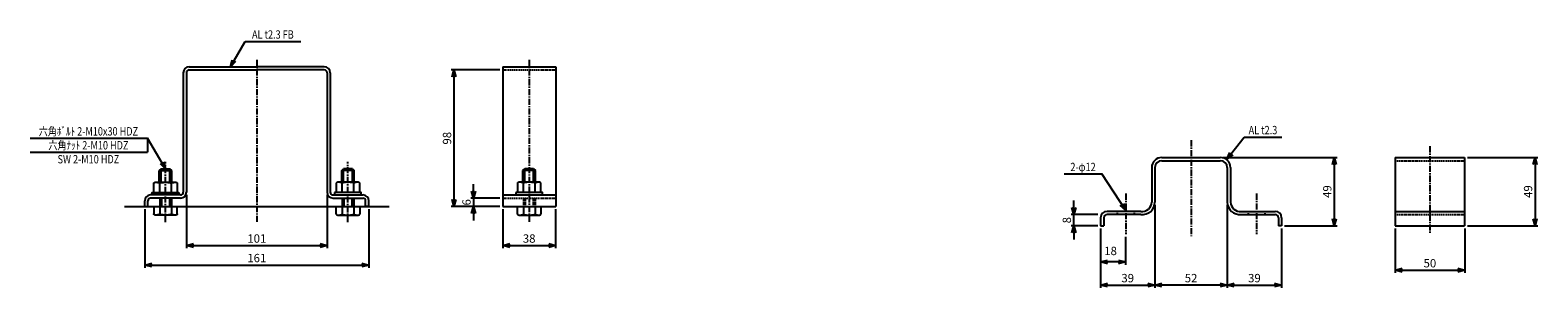
# Model space of a CAD drawing. Units: millimetres. Extents: x 3861 to 5944, y 369 to 554.
import ezdxf
from ezdxf.enums import TextEntityAlignment as Align

# ---------------------------------------------------------------- set-up
doc = ezdxf.new("R2010")
doc.units = ezdxf.units.MM
doc.header["$LTSCALE"] = 3.5
doc.linetypes.add('CENTER', pattern=[2, 1.25, -0.25, 0.25, -0.25])
doc.linetypes.add('HIDDEN', pattern=[0.375, 0.25, -0.125])
for name, color, linetype in [('LAYER-1', 1, 'Continuous'), ('NSLAY001', 7, 'Continuous'), ('NSLAY002', 1, 'CENTER'), ('NSLAY003', 4, 'HIDDEN')]:
    doc.layers.add(name, color=color, linetype=linetype)
doc.styles.add('DIM', font='romans.shx', dxfattribs={"width": 0.8, "bigfont": 'extfont.shx'})
doc.styles.get("Standard").update_dxf_attribs({"font": 'romans.shx', "bigfont": 'extfont.shx'})
doc.dimstyles.new('DIM-2', dxfattribs={"dimscale": 2, "dimtxt": 3, "dimasz": 2.5, "dimexe": 1, "dimexo": 1, "dimgap": 1, "dimtad": 1, "dimdec": 1, "dimdsep": 46, "dimtxsty": 'DIM', "dimblk": 'OPEN30', "dimcen": 0, "dimclrd": 3, "dimclre": 3, "dimclrt": 6, "dimaunit": 1, "dimadec": 0, "dimazin": 0, "dimtfac": 1, "dimtdec": 1, "dimtmove": 2, "dimatfit": 3, "dimldrblk": 'OPEN30', "dimfxl": 0, "dimtolj": 1, "dimtzin": 0, "dimarcsym": 0})

# ---------------------------------------------------------------- blocks, each defined once
blk = doc.blocks.new('_Open30')
at = {"color": 0, "lineweight": -2}
for p, q in [((-1, 0.27), (0, 0)), ((0, 0), (-1, -0.27)), ((0, 0), (-1, 0))]:
    blk.add_line(p, q, dxfattribs=at)
blk = doc.blocks.new('*D1')
at = {"layer": 'DEFPOINTS', "color": 0}
for p in [(3973.1, 438), (4074.1, 438), (4074.1, 399.7)]:
    blk.add_point(p, dxfattribs=at)
at = {"layer": 'NSLAY001', "color": 3, "lineweight": -2}
for p, q in [((3973.1, 436), (3973.1, 397.7)), ((4074.1, 436), (4074.1, 397.7)), ((3978.1, 399.7), (4069.1, 399.7))]:
    blk.add_line(p, q, dxfattribs=at)
at = {"layer": 'NSLAY001', "color": 3, "lineweight": -2, "xscale": 5, "yscale": 5, "zscale": 5, "rotation": 180}
blk.add_blockref('_Open30', (3973.1, 399.7), dxfattribs=at)
at = {"layer": 'NSLAY001', "color": 3, "lineweight": -2, "xscale": 5, "yscale": 5, "zscale": 5}
blk.add_blockref('_Open30', (4074.1, 399.7), dxfattribs=at)
at = {"layer": 'NSLAY001', "color": 6, "insert": (4023.6, 404.7), "char_height": 6, "attachment_point": 5, "style": 'DIM'}
blk.add_mtext('\\A1;101', dxfattribs=at)
blk = doc.blocks.new('*D2')
at = {"layer": 'DEFPOINTS', "color": 0}
for p in [(3943.1, 427.7), (4104.1, 427.7), (4104.1, 385.7)]:
    blk.add_point(p, dxfattribs=at)
at = {"layer": 'NSLAY001', "color": 3, "lineweight": -2}
for p, q in [((3943.1, 425.7), (3943.1, 383.7)), ((4104.1, 425.7), (4104.1, 383.7)), ((3948.1, 385.7), (4099.1, 385.7))]:
    blk.add_line(p, q, dxfattribs=at)
at = {"layer": 'NSLAY001', "color": 3, "lineweight": -2, "xscale": 5, "yscale": 5, "zscale": 5, "rotation": 180}
blk.add_blockref('_Open30', (3943.1, 385.7), dxfattribs=at)
at = {"layer": 'NSLAY001', "color": 3, "lineweight": -2, "xscale": 5, "yscale": 5, "zscale": 5}
blk.add_blockref('_Open30', (4104.1, 385.7), dxfattribs=at)
at = {"layer": 'NSLAY001', "color": 6, "insert": (4023.6, 390.7), "char_height": 6, "attachment_point": 5, "style": 'DIM'}
blk.add_mtext('\\A1;161', dxfattribs=at)
blk = doc.blocks.new('*D3')
at = {"layer": 'DEFPOINTS', "color": 0}
for p in [(4200.2, 427.7), (4238.2, 427.7), (4238.2, 399.7)]:
    blk.add_point(p, dxfattribs=at)
at = {"layer": 'NSLAY001', "color": 3, "lineweight": -2}
for p, q in [((4200.2, 425.7), (4200.2, 397.7)), ((4238.2, 425.7), (4238.2, 397.7)), ((4205.2, 399.7), (4233.2, 399.7))]:
    blk.add_line(p, q, dxfattribs=at)
at = {"layer": 'NSLAY001', "color": 3, "lineweight": -2, "xscale": 5, "yscale": 5, "zscale": 5, "rotation": 180}
blk.add_blockref('_Open30', (4200.2, 399.7), dxfattribs=at)
at = {"layer": 'NSLAY001', "color": 3, "lineweight": -2, "xscale": 5, "yscale": 5, "zscale": 5}
blk.add_blockref('_Open30', (4238.2, 399.7), dxfattribs=at)
at = {"layer": 'NSLAY001', "color": 6, "insert": (4219.2, 404.7), "char_height": 6, "attachment_point": 5, "style": 'DIM'}
blk.add_mtext('\\A1;38', dxfattribs=at)
blk = doc.blocks.new('*D4')
at = {"layer": 'DEFPOINTS', "color": 0}
for p in [(4200.2, 525.7), (4165.2, 427.7), (4200.2, 427.7)]:
    blk.add_point(p, dxfattribs=at)
at = {"layer": 'NSLAY001', "color": 3, "lineweight": -2}
for p, q in [((4198.2, 525.7), (4163.2, 525.7)), ((4165.2, 520.7), (4165.2, 432.7)), ((4198.2, 427.7), (4163.2, 427.7))]:
    blk.add_line(p, q, dxfattribs=at)
at = {"layer": 'NSLAY001', "color": 3, "lineweight": -2, "xscale": 5, "yscale": 5, "zscale": 5}
for p, rotation in [((4165.2, 525.7), 90), ((4165.2, 427.7), 270)]:
    blk.add_blockref('_Open30', p, dxfattribs=dict(at, rotation=rotation))
at = {"layer": 'NSLAY001', "color": 6, "insert": (4160.2, 476.7), "char_height": 6, "attachment_point": 5, "rotation": 90, "style": 'DIM'}
blk.add_mtext('\\A1;98', dxfattribs=at)
blk = doc.blocks.new('*D5')
at = {"layer": 'DEFPOINTS', "color": 0}
for p in [(4200.2, 433.7), (4179.2, 427.7), (4200.2, 427.7)]:
    blk.add_point(p, dxfattribs=at)
at = {"layer": 'NSLAY001', "color": 3, "lineweight": -2}
for p, q in [((4198.2, 433.7), (4177.2, 433.7)), ((4179.2, 438.7), (4179.2, 443.7)), ((4179.2, 433.7), (4179.2, 427.7)), ((4198.2, 427.7), (4177.2, 427.7)), ((4179.2, 422.7), (4179.2, 417.7))]:
    blk.add_line(p, q, dxfattribs=at)
at = {"layer": 'NSLAY001', "color": 3, "lineweight": -2, "xscale": 5, "yscale": 5, "zscale": 5}
for p, rotation in [((4179.2, 433.7), 270), ((4179.2, 427.7), 90)]:
    blk.add_blockref('_Open30', p, dxfattribs=dict(at, rotation=rotation))
at = {"layer": 'NSLAY001', "color": 6, "insert": (4174.2, 430.7), "char_height": 6, "attachment_point": 5, "rotation": 90, "style": 'DIM'}
blk.add_mtext('\\A1;6', dxfattribs=at)
blk = doc.blocks.new('*D8')
at = {"layer": 'DEFPOINTS', "color": 0}
for p in [(4891, 462.9), (4891, 413.9), (4941.5, 413.9)]:
    blk.add_point(p, dxfattribs=at)
at = {"layer": 'NSLAY001', "color": 3, "lineweight": -2}
for p, q in [((4893, 462.9), (4943.5, 462.9)), ((4941.5, 457.9), (4941.5, 418.9)), ((4893, 413.9), (4943.5, 413.9))]:
    blk.add_line(p, q, dxfattribs=at)
at = {"layer": 'NSLAY001', "color": 3, "lineweight": -2, "xscale": 5, "yscale": 5, "zscale": 5}
for p, rotation in [((4941.5, 462.9), 90), ((4941.5, 413.9), 270)]:
    blk.add_blockref('_Open30', p, dxfattribs=dict(at, rotation=rotation))
at = {"layer": 'NSLAY001', "color": 6, "insert": (4936.5, 438.4), "char_height": 6, "attachment_point": 5, "rotation": 90, "style": 'DIM'}
blk.add_mtext('\\A1;49', dxfattribs=at)
blk = doc.blocks.new('*D9')
at = {"layer": 'DEFPOINTS', "color": 0}
for p in [(4668.5, 427.9), (4629.5, 413.9), (4668.5, 371.3)]:
    blk.add_point(p, dxfattribs=at)
at = {"layer": 'NSLAY001', "color": 3, "lineweight": -2}
for p, q in [((4668.5, 425.9), (4668.5, 369.3)), ((4629.5, 411.9), (4629.5, 369.3)), ((4634.5, 371.3), (4663.5, 371.3))]:
    blk.add_line(p, q, dxfattribs=at)
at = {"layer": 'NSLAY001', "color": 3, "lineweight": -2, "xscale": 5, "yscale": 5, "zscale": 5, "rotation": 180}
blk.add_blockref('_Open30', (4629.5, 371.3), dxfattribs=at)
at = {"layer": 'NSLAY001', "color": 3, "lineweight": -2, "xscale": 5, "yscale": 5, "zscale": 5}
blk.add_blockref('_Open30', (4668.5, 371.3), dxfattribs=at)
at = {"layer": 'NSLAY001', "color": 6, "insert": (4649, 376.3), "char_height": 6, "attachment_point": 5, "style": 'DIM'}
blk.add_mtext('\\A1;39', dxfattribs=at)
blk = doc.blocks.new('*D10')
at = {"layer": 'DEFPOINTS', "color": 0}
for p in [(4841, 413.9), (4891, 413.9), (4891, 382)]:
    blk.add_point(p, dxfattribs=at)
at = {"layer": 'NSLAY001', "color": 3, "lineweight": -2}
for p, q in [((4841, 411.9), (4841, 380)), ((4891, 411.9), (4891, 380)), ((4846, 382), (4886, 382))]:
    blk.add_line(p, q, dxfattribs=at)
at = {"layer": 'NSLAY001', "color": 3, "lineweight": -2, "xscale": 5, "yscale": 5, "zscale": 5, "rotation": 180}
blk.add_blockref('_Open30', (4841, 382), dxfattribs=at)
at = {"layer": 'NSLAY001', "color": 3, "lineweight": -2, "xscale": 5, "yscale": 5, "zscale": 5}
blk.add_blockref('_Open30', (4891, 382), dxfattribs=at)
at = {"layer": 'NSLAY001', "color": 6, "insert": (4866, 387), "char_height": 6, "attachment_point": 5, "style": 'DIM'}
blk.add_mtext('\\A1;50', dxfattribs=at)
blk = doc.blocks.new('*D11')
at = {"layer": 'DEFPOINTS', "color": 0}
for p in [(4629.5, 413.9), (4647.5, 407.9), (4629.5, 387.9)]:
    blk.add_point(p, dxfattribs=at)
at = {"layer": 'NSLAY001', "color": 3, "lineweight": -2}
for p, q in [((4629.5, 411.9), (4629.5, 385.9)), ((4647.5, 405.9), (4647.5, 385.9)), ((4642.5, 387.9), (4634.5, 387.9))]:
    blk.add_line(p, q, dxfattribs=at)
at = {"layer": 'NSLAY001', "color": 3, "lineweight": -2, "xscale": 5, "yscale": 5, "zscale": 5, "rotation": 180}
blk.add_blockref('_Open30', (4629.5, 387.9), dxfattribs=at)
at = {"layer": 'NSLAY001', "color": 3, "lineweight": -2, "xscale": 5, "yscale": 5, "zscale": 5}
blk.add_blockref('_Open30', (4647.5, 387.9), dxfattribs=at)
at = {"layer": 'NSLAY001', "color": 6, "insert": (4636.7, 395.8), "char_height": 6, "attachment_point": 5, "style": 'DIM'}
blk.add_mtext('\\A1;18', dxfattribs=at)
blk = doc.blocks.new('*D12')
at = {"layer": 'DEFPOINTS', "color": 0}
for p in [(4610.3, 421.9), (4629.5, 421.9), (4629.5, 413.9)]:
    blk.add_point(p, dxfattribs=at)
at = {"layer": 'NSLAY001', "color": 3, "lineweight": -2}
for p, q in [((4610.3, 426.9), (4610.3, 431.9)), ((4627.5, 421.9), (4608.3, 421.9)), ((4627.5, 413.9), (4608.3, 413.9)), ((4610.3, 413.9), (4610.3, 421.9)), ((4610.3, 408.9), (4610.3, 403.9))]:
    blk.add_line(p, q, dxfattribs=at)
at = {"layer": 'NSLAY001', "color": 3, "lineweight": -2, "xscale": 5, "yscale": 5, "zscale": 5}
for p, rotation in [((4610.3, 421.9), 270), ((4610.3, 413.9), 90)]:
    blk.add_blockref('_Open30', p, dxfattribs=dict(at, rotation=rotation))
at = {"layer": 'NSLAY001', "color": 6, "insert": (4605.3, 417.9), "char_height": 6, "attachment_point": 5, "rotation": 90, "style": 'DIM'}
blk.add_mtext('\\A1;8', dxfattribs=at)
blk = doc.blocks.new('*D13')
at = {"layer": 'DEFPOINTS', "color": 0}
for p in [(4715.5, 462.9), (4759.5, 413.9), (4797.3, 413.9)]:
    blk.add_point(p, dxfattribs=at)
at = {"layer": 'NSLAY001', "color": 3, "lineweight": -2}
for p, q in [((4717.5, 462.9), (4799.3, 462.9)), ((4797.3, 457.9), (4797.3, 418.9)), ((4761.5, 413.9), (4799.3, 413.9))]:
    blk.add_line(p, q, dxfattribs=at)
at = {"layer": 'NSLAY001', "color": 3, "lineweight": -2, "xscale": 5, "yscale": 5, "zscale": 5}
for p, rotation in [((4797.3, 462.9), 90), ((4797.3, 413.9), 270)]:
    blk.add_blockref('_Open30', p, dxfattribs=dict(at, rotation=rotation))
at = {"layer": 'NSLAY001', "color": 6, "insert": (4792.3, 438.4), "char_height": 6, "attachment_point": 5, "rotation": 90, "style": 'DIM'}
blk.add_mtext('\\A1;49', dxfattribs=at)
blk = doc.blocks.new('*D16')
at = {"layer": 'DEFPOINTS', "color": 0}
for p in [(4668.5, 430.9), (4720.5, 430.9), (4668.5, 371.3)]:
    blk.add_point(p, dxfattribs=at)
at = {"layer": 'NSLAY001', "color": 3, "lineweight": -2}
for p, q in [((4668.5, 428.9), (4668.5, 369.3)), ((4720.5, 428.9), (4720.5, 369.3)), ((4715.5, 371.3), (4673.5, 371.3))]:
    blk.add_line(p, q, dxfattribs=at)
at = {"layer": 'NSLAY001', "color": 3, "lineweight": -2, "xscale": 5, "yscale": 5, "zscale": 5, "rotation": 180}
blk.add_blockref('_Open30', (4668.5, 371.3), dxfattribs=at)
at = {"layer": 'NSLAY001', "color": 3, "lineweight": -2, "xscale": 5, "yscale": 5, "zscale": 5}
blk.add_blockref('_Open30', (4720.5, 371.3), dxfattribs=at)
at = {"layer": 'NSLAY001', "color": 6, "insert": (4694.5, 376.3), "char_height": 6, "attachment_point": 5, "style": 'DIM'}
blk.add_mtext('\\A1;52', dxfattribs=at)
blk = doc.blocks.new('*D17')
at = {"layer": 'DEFPOINTS', "color": 0}
for p in [(4720.5, 430.9), (4759.5, 413.9), (4759.5, 371.3)]:
    blk.add_point(p, dxfattribs=at)
at = {"layer": 'NSLAY001', "color": 3, "lineweight": -2}
for p, q in [((4720.5, 428.9), (4720.5, 369.3)), ((4759.5, 411.9), (4759.5, 369.3)), ((4725.5, 371.3), (4754.5, 371.3))]:
    blk.add_line(p, q, dxfattribs=at)
at = {"layer": 'NSLAY001', "color": 3, "lineweight": -2, "xscale": 5, "yscale": 5, "zscale": 5, "rotation": 180}
blk.add_blockref('_Open30', (4720.5, 371.3), dxfattribs=at)
at = {"layer": 'NSLAY001', "color": 3, "lineweight": -2, "xscale": 5, "yscale": 5, "zscale": 5}
blk.add_blockref('_Open30', (4759.5, 371.3), dxfattribs=at)
at = {"layer": 'NSLAY001', "color": 6, "insert": (4740, 376.3), "char_height": 6, "attachment_point": 5, "style": 'DIM'}
blk.add_mtext('\\A1;39', dxfattribs=at)

msp = doc.modelspace()

# ---------------------------------------------------------------- linework, layer by layer
at = {"layer": 'NSLAY001', "color": 3}
for p, q in [((4015.14, 546.15), (4055.14, 546.15)), ((3860.84, 476.64), (3945.05, 476.64)), ((3945.05, 476.64), (3945.05, 466.64)), ((4732.64, 477.53), (4759.64, 477.53)), ((3860.84, 466.64), (3945.05, 466.64)), ((4603.42, 451.06), (4630.42, 451.06))]:
    msp.add_line(p, q, dxfattribs=at)
at = {"layer": 'NSLAY001'}
for p, q in [((3970.77, 523.7), (3970.77, 438)), ((3973.07, 523.7), (3973.07, 438)), ((3975.07, 528), (4023.57, 528)), ((3975.07, 525.7), (4023.57, 525.7)), ((4072.07, 528), (4023.57, 528)), ((4072.07, 525.7), (4023.57, 525.7)), ((4074.07, 523.7), (4074.07, 438)), ((4076.37, 523.7), (4076.37, 438)), ((4200.24, 528), (4200.24, 427.7)), ((4200.24, 528), (4238.24, 528)), ((4238.24, 528), (4238.24, 427.7)), ((3954.92, 454.79), (3953.57, 453.44)), ((3954.92, 445.11), (3954.92, 454.79)), ((3954.92, 454.79), (3961.22, 454.79)), ((3961.22, 445.11), (3961.22, 454.79)), ((3962.57, 453.44), (3961.22, 454.79)), ((4084.57, 453.44), (4085.92, 454.79)), ((4085.92, 445.11), (4085.92, 454.79)), ((4092.22, 454.79), (4085.92, 454.79)), ((4092.22, 445.11), (4092.22, 454.79)), ((4092.22, 454.79), (4093.57, 453.44)), ((4214.74, 453.44), (4216.09, 454.79)), ((4222.39, 454.79), (4216.09, 454.79)), ((4216.09, 445.11), (4216.09, 454.79)), ((4222.39, 454.79), (4223.74, 453.44)), ((4222.39, 445.11), (4222.39, 454.79)), ((4666.24, 455.59), (4666.24, 430.89)), ((4668.54, 455.59), (4668.54, 430.89)), ((4673.54, 462.89), (4715.51, 462.89)), ((4673.54, 460.59), (4715.51, 460.59)), ((4720.51, 455.59), (4720.51, 430.89)), ((4722.81, 455.59), (4722.81, 430.89)), ((4840.96, 462.89), (4890.96, 462.89)), ((4840.96, 462.89), (4840.96, 413.89)), ((4890.96, 462.89), (4890.96, 413.89)), ((3949.63, 437.8), (3949.63, 444.3)), ((3951.04, 445.11), (3965.11, 445.11)), ((3953.57, 445.11), (3953.57, 453.44)), ((3953.57, 453.44), (3962.57, 453.44)), ((3953.85, 437.8), (3953.85, 444.3)), ((3962.3, 437.8), (3962.3, 444.3)), ((3962.57, 445.11), (3962.57, 453.44)), ((3966.52, 444.3), (3966.52, 437.8)), ((4080.63, 444.3), (4080.63, 437.8)), ((4096.11, 445.11), (4082.04, 445.11)), ((4084.57, 445.11), (4084.57, 453.44)), ((4093.57, 453.44), (4084.57, 453.44)), ((4084.85, 437.8), (4084.85, 444.3)), ((4093.3, 437.8), (4093.3, 444.3)), ((4093.57, 445.11), (4093.57, 453.44)), ((4097.52, 437.8), (4097.52, 444.3)), ((4210.79, 444.3), (4210.79, 437.8)), ((4226.27, 445.11), (4212.21, 445.11)), ((4223.74, 453.44), (4214.74, 453.44)), ((4214.74, 445.11), (4214.74, 453.44)), ((4215.01, 437.8), (4215.01, 444.3)), ((4223.46, 437.8), (4223.46, 444.3)), ((4223.74, 445.11), (4223.74, 453.44)), ((4227.68, 437.8), (4227.68, 444.3)), ((3968.77, 436), (3947.37, 436)), ((3968.77, 433.7), (3947.37, 433.7)), ((3953.85, 433.7), (3953.85, 427.7)), ((3955.2, 433.7), (3955.2, 427.7)), ((3960.95, 433.7), (3960.95, 427.7)), ((3962.3, 433.7), (3962.3, 427.7)), ((4078.37, 436), (4099.77, 436)), ((4078.37, 433.7), (4099.77, 433.7)), ((4084.85, 433.7), (4084.85, 427.7)), ((4086.2, 433.7), (4086.2, 427.7)), ((4091.95, 433.7), (4091.95, 427.7)), ((4093.3, 433.7), (4093.3, 427.7)), ((4200.24, 436), (4238.24, 436)), ((3943.07, 427.7), (3943.07, 431.7)), ((3943.07, 427.7), (3945.37, 427.7)), ((3945.37, 427.7), (3945.37, 431.7)), ((3949.63, 427.7), (3949.63, 422.33)), ((3953.85, 427.7), (3953.85, 422.33)), ((3962.3, 427.7), (3962.3, 422.33)), ((3966.52, 422.33), (3966.52, 427.7)), ((4080.63, 422.33), (4080.63, 427.7)), ((4084.85, 427.7), (4084.85, 422.33)), ((4093.3, 427.7), (4093.3, 422.33)), ((4097.52, 427.7), (4097.52, 422.33)), ((4101.77, 427.7), (4101.77, 431.7)), ((4104.07, 427.7), (4101.77, 427.7)), ((4104.07, 427.7), (4104.07, 431.7)), ((4200.24, 427.7), (4238.24, 427.7)), ((4210.79, 422.33), (4210.79, 427.7)), ((4215.01, 427.7), (4215.01, 422.33)), ((4223.46, 427.7), (4223.46, 422.33)), ((4227.68, 427.7), (4227.68, 422.33)), ((4658.54, 424.19), (4634.14, 424.19)), ((4730.51, 424.19), (4754.91, 424.19)), ((4840.96, 424.19), (4890.96, 424.19)), ((3965.11, 421.51), (3951.04, 421.51)), ((4082.04, 421.51), (4096.11, 421.51)), ((4212.21, 421.51), (4226.27, 421.51)), ((4629.54, 419.59), (4629.54, 413.89)), ((4629.54, 413.89), (4631.84, 413.89)), ((4631.84, 419.59), (4631.84, 413.89)), ((4658.54, 421.89), (4634.14, 421.89)), ((4730.51, 421.89), (4754.91, 421.89)), ((4757.21, 419.59), (4757.21, 413.89)), ((4759.51, 413.89), (4757.21, 413.89)), ((4759.51, 419.59), (4759.51, 413.89)), ((4840.96, 413.89), (4890.96, 413.89))]:
    msp.add_line(p, q, dxfattribs=at)
at = {"layer": 'NSLAY001', "color": 2}
msp.add_line((3928.57, 427.7), (4118.57, 427.7), dxfattribs=at)
at = {"layer": 'NSLAY001'}
for points in [[(3949.63, 444.3), (3949.64, 444.41), (3949.68, 444.51), (3949.74, 444.61), (3949.82, 444.71), (3949.92, 444.8), (3950.04, 444.88), (3950.18, 444.95), (3950.34, 445.01), (3950.5, 445.05), (3950.68, 445.09), (3950.86, 445.11), (3951.04, 445.11)], [(3951.04, 445.11), (3951.39, 445.11), (3951.72, 445.09), (3952.05, 445.06), (3952.36, 445.02), (3952.65, 444.97), (3952.92, 444.91), (3953.16, 444.83), (3953.37, 444.76), (3953.55, 444.67), (3953.68, 444.58), (3953.78, 444.48), (3953.84, 444.38), (3953.85, 444.3)], [(3953.85, 444.3), (3953.88, 444.39), (3953.96, 444.48), (3954.09, 444.57), (3954.28, 444.66), (3954.51, 444.74), (3954.79, 444.81), (3955.12, 444.88), (3955.47, 444.94), (3955.87, 444.99), (3956.29, 445.04), (3956.73, 445.07), (3957.2, 445.1), (3957.67, 445.11), (3958.15, 445.11), (3958.63, 445.11), (3959.1, 445.09), (3959.55, 445.06), (3959.99, 445.03), (3960.4, 444.98), (3960.79, 444.92), (3961.14, 444.86), (3961.45, 444.79), (3961.71, 444.71), (3961.93, 444.63), (3962.1, 444.54), (3962.22, 444.45), (3962.28, 444.36), (3962.3, 444.3)], [(3962.3, 444.3), (3962.32, 444.4), (3962.38, 444.5), (3962.48, 444.59), (3962.62, 444.68), (3962.8, 444.77), (3963.02, 444.85), (3963.26, 444.91), (3963.53, 444.98), (3963.83, 445.03), (3964.14, 445.07), (3964.47, 445.09), (3964.81, 445.11), (3965.11, 445.11)], [(3965.11, 445.11), (3965.29, 445.11), (3965.47, 445.09), (3965.65, 445.05), (3965.81, 445.01), (3965.97, 444.95), (3966.1, 444.88), (3966.23, 444.8), (3966.33, 444.71), (3966.41, 444.61), (3966.47, 444.51), (3966.51, 444.41), (3966.52, 444.3)], [(4082.04, 445.11), (4081.86, 445.11), (4081.68, 445.09), (4081.5, 445.05), (4081.34, 445.01), (4081.18, 444.95), (4081.04, 444.88), (4080.92, 444.8), (4080.82, 444.71), (4080.74, 444.61), (4080.68, 444.51), (4080.64, 444.41), (4080.63, 444.3)], [(4084.85, 444.3), (4084.83, 444.4), (4084.77, 444.5), (4084.67, 444.59), (4084.52, 444.68), (4084.34, 444.77), (4084.13, 444.85), (4083.89, 444.91), (4083.61, 444.98), (4083.32, 445.03), (4083, 445.07), (4082.67, 445.09), (4082.34, 445.11), (4082.04, 445.11)], [(4093.3, 444.3), (4093.27, 444.39), (4093.19, 444.48), (4093.05, 444.57), (4092.87, 444.66), (4092.63, 444.74), (4092.36, 444.81), (4092.03, 444.88), (4091.67, 444.94), (4091.28, 444.99), (4090.86, 445.04), (4090.41, 445.07), (4089.95, 445.1), (4089.48, 445.11), (4089, 445.11), (4088.52, 445.11), (4088.05, 445.09), (4087.6, 445.06), (4087.16, 445.03), (4086.74, 444.98), (4086.36, 444.92), (4086.01, 444.86), (4085.7, 444.79), (4085.44, 444.71), (4085.22, 444.63), (4085.05, 444.54), (4084.93, 444.45), (4084.87, 444.36), (4084.85, 444.3)], [(4096.11, 445.11), (4095.76, 445.11), (4095.43, 445.09), (4095.1, 445.06), (4094.79, 445.02), (4094.49, 444.97), (4094.23, 444.91), (4093.99, 444.83), (4093.78, 444.76), (4093.6, 444.67), (4093.47, 444.58), (4093.37, 444.48), (4093.31, 444.38), (4093.3, 444.3)], [(4097.52, 444.3), (4097.51, 444.41), (4097.47, 444.51), (4097.41, 444.61), (4097.33, 444.71), (4097.23, 444.8), (4097.1, 444.88), (4096.97, 444.95), (4096.81, 445.01), (4096.65, 445.05), (4096.47, 445.09), (4096.29, 445.11), (4096.11, 445.11)], [(4212.21, 445.11), (4212.02, 445.11), (4211.84, 445.09), (4211.66, 445.05), (4211.5, 445.01), (4211.35, 444.95), (4211.21, 444.88), (4211.08, 444.8), (4210.98, 444.71), (4210.9, 444.61), (4210.84, 444.51), (4210.8, 444.41), (4210.79, 444.3)], [(4215.01, 444.3), (4214.99, 444.4), (4214.93, 444.5), (4214.83, 444.59), (4214.69, 444.68), (4214.51, 444.77), (4214.29, 444.85), (4214.05, 444.91), (4213.78, 444.98), (4213.48, 445.03), (4213.17, 445.07), (4212.84, 445.09), (4212.5, 445.11), (4212.21, 445.11)], [(4223.46, 444.3), (4223.43, 444.39), (4223.35, 444.48), (4223.22, 444.57), (4223.03, 444.66), (4222.8, 444.74), (4222.52, 444.81), (4222.2, 444.88), (4221.84, 444.94), (4221.44, 444.99), (4221.02, 445.04), (4220.58, 445.07), (4220.11, 445.1), (4219.64, 445.11), (4219.16, 445.11), (4218.69, 445.11), (4218.22, 445.09), (4217.76, 445.06), (4217.32, 445.03), (4216.91, 444.98), (4216.52, 444.92), (4216.17, 444.86), (4215.86, 444.79), (4215.6, 444.71), (4215.38, 444.63), (4215.21, 444.54), (4215.09, 444.45), (4215.03, 444.36), (4215.01, 444.3)], [(4226.27, 445.11), (4225.93, 445.11), (4225.59, 445.09), (4225.26, 445.06), (4224.95, 445.02), (4224.66, 444.97), (4224.39, 444.91), (4224.15, 444.83), (4223.94, 444.76), (4223.76, 444.67), (4223.63, 444.58), (4223.53, 444.48), (4223.47, 444.38), (4223.46, 444.3)], [(4227.68, 444.3), (4227.67, 444.41), (4227.63, 444.51), (4227.57, 444.61), (4227.49, 444.71), (4227.39, 444.8), (4227.27, 444.88), (4227.13, 444.95), (4226.97, 445.01), (4226.81, 445.05), (4226.63, 445.09), (4226.45, 445.11), (4226.27, 445.11)], [(3967.64, 437.8), (3967.64, 436), (3948.51, 436), (3948.51, 437.8), (3967.64, 437.8)], [(4079.51, 437.8), (4079.51, 436), (4098.64, 436), (4098.64, 437.8), (4079.51, 437.8)], [(4209.67, 437.8), (4209.67, 436), (4228.8, 436), (4228.8, 437.8), (4209.67, 437.8)], [(3951.04, 421.51), (3950.86, 421.52), (3950.68, 421.54), (3950.5, 421.58), (3950.34, 421.62), (3950.18, 421.68), (3950.04, 421.75), (3949.92, 421.83), (3949.82, 421.92), (3949.74, 422.02), (3949.68, 422.12), (3949.64, 422.22), (3949.63, 422.33)], [(3953.85, 422.33), (3953.83, 422.23), (3953.77, 422.13), (3953.67, 422.04), (3953.52, 421.95), (3953.34, 421.86), (3953.13, 421.78), (3952.89, 421.71), (3952.61, 421.65), (3952.32, 421.6), (3952, 421.56), (3951.67, 421.54), (3951.34, 421.52), (3951.04, 421.51)], [(3962.3, 422.33), (3962.27, 422.24), (3962.19, 422.15), (3962.05, 422.06), (3961.87, 421.97), (3961.63, 421.89), (3961.36, 421.82), (3961.03, 421.75), (3960.67, 421.69), (3960.28, 421.64), (3959.86, 421.59), (3959.41, 421.56), (3958.95, 421.53), (3958.48, 421.52), (3958, 421.51), (3957.52, 421.52), (3957.05, 421.54), (3956.6, 421.57), (3956.16, 421.6), (3955.74, 421.65), (3955.36, 421.71), (3955.01, 421.77), (3954.7, 421.84), (3954.44, 421.92), (3954.22, 422), (3954.05, 422.09), (3953.93, 422.17), (3953.87, 422.27), (3953.85, 422.33)], [(3965.11, 421.51), (3964.76, 421.52), (3964.43, 421.54), (3964.1, 421.57), (3963.79, 421.61), (3963.49, 421.66), (3963.23, 421.72), (3962.99, 421.8), (3962.78, 421.87), (3962.6, 421.96), (3962.47, 422.05), (3962.37, 422.15), (3962.31, 422.25), (3962.3, 422.33)], [(3966.52, 422.33), (3966.51, 422.22), (3966.47, 422.12), (3966.41, 422.02), (3966.33, 421.92), (3966.23, 421.83), (3966.1, 421.75), (3965.97, 421.68), (3965.81, 421.62), (3965.65, 421.58), (3965.47, 421.54), (3965.29, 421.52), (3965.11, 421.51)], [(4080.63, 422.33), (4080.64, 422.22), (4080.68, 422.12), (4080.74, 422.02), (4080.82, 421.92), (4080.92, 421.83), (4081.04, 421.75), (4081.18, 421.68), (4081.34, 421.62), (4081.5, 421.58), (4081.68, 421.54), (4081.86, 421.52), (4082.04, 421.51)], [(4082.04, 421.51), (4082.39, 421.52), (4082.72, 421.54), (4083.05, 421.57), (4083.36, 421.61), (4083.65, 421.66), (4083.92, 421.72), (4084.16, 421.8), (4084.37, 421.87), (4084.55, 421.96), (4084.68, 422.05), (4084.78, 422.15), (4084.84, 422.25), (4084.85, 422.33)], [(4084.85, 422.33), (4084.88, 422.24), (4084.96, 422.15), (4085.09, 422.06), (4085.28, 421.97), (4085.51, 421.89), (4085.79, 421.82), (4086.12, 421.75), (4086.47, 421.69), (4086.87, 421.64), (4087.29, 421.59), (4087.73, 421.56), (4088.2, 421.53), (4088.67, 421.52), (4089.15, 421.51), (4089.63, 421.52), (4090.1, 421.54), (4090.55, 421.57), (4090.99, 421.6), (4091.4, 421.65), (4091.79, 421.71), (4092.14, 421.77), (4092.45, 421.84), (4092.71, 421.92), (4092.93, 422), (4093.1, 422.09), (4093.22, 422.17), (4093.28, 422.27), (4093.3, 422.33)], [(4093.3, 422.33), (4093.32, 422.23), (4093.38, 422.13), (4093.48, 422.04), (4093.62, 421.95), (4093.8, 421.86), (4094.02, 421.78), (4094.26, 421.71), (4094.53, 421.65), (4094.83, 421.6), (4095.14, 421.56), (4095.47, 421.54), (4095.81, 421.52), (4096.11, 421.51)], [(4096.11, 421.51), (4096.29, 421.52), (4096.47, 421.54), (4096.65, 421.58), (4096.81, 421.62), (4096.97, 421.68), (4097.1, 421.75), (4097.23, 421.83), (4097.33, 421.92), (4097.41, 422.02), (4097.47, 422.12), (4097.51, 422.22), (4097.52, 422.33)], [(4210.79, 422.33), (4210.8, 422.22), (4210.84, 422.12), (4210.9, 422.02), (4210.98, 421.92), (4211.08, 421.83), (4211.21, 421.75), (4211.35, 421.68), (4211.5, 421.62), (4211.66, 421.58), (4211.84, 421.54), (4212.02, 421.52), (4212.21, 421.51)], [(4212.21, 421.51), (4212.55, 421.52), (4212.89, 421.54), (4213.21, 421.57), (4213.52, 421.61), (4213.82, 421.66), (4214.09, 421.72), (4214.33, 421.8), (4214.53, 421.87), (4214.71, 421.96), (4214.85, 422.05), (4214.94, 422.15), (4215, 422.25), (4215.01, 422.33)], [(4215.01, 422.33), (4215.04, 422.24), (4215.12, 422.15), (4215.26, 422.06), (4215.44, 421.97), (4215.68, 421.89), (4215.96, 421.82), (4216.28, 421.75), (4216.64, 421.69), (4217.03, 421.64), (4217.45, 421.59), (4217.9, 421.56), (4218.36, 421.53), (4218.83, 421.52), (4219.31, 421.51), (4219.79, 421.52), (4220.26, 421.54), (4220.72, 421.57), (4221.15, 421.6), (4221.57, 421.65), (4221.95, 421.71), (4222.3, 421.77), (4222.61, 421.84), (4222.87, 421.92), (4223.09, 422), (4223.26, 422.09), (4223.38, 422.17), (4223.45, 422.27), (4223.46, 422.33)], [(4223.46, 422.33), (4223.48, 422.23), (4223.54, 422.13), (4223.65, 422.04), (4223.79, 421.95), (4223.97, 421.86), (4224.18, 421.78), (4224.42, 421.71), (4224.7, 421.65), (4224.99, 421.6), (4225.31, 421.56), (4225.64, 421.54), (4225.97, 421.52), (4226.27, 421.51)], [(4226.27, 421.51), (4226.45, 421.52), (4226.63, 421.54), (4226.81, 421.58), (4226.97, 421.62), (4227.13, 421.68), (4227.27, 421.75), (4227.39, 421.83), (4227.49, 421.92), (4227.57, 422.02), (4227.63, 422.12), (4227.67, 422.22), (4227.68, 422.33)]]:
    msp.add_lwpolyline(points, dxfattribs=at)
for centre, radius, start, end in [((3975.07, 523.7), 4.3, 90, 180), ((3975.07, 523.7), 2, 90, 180), ((4072.07, 523.7), 4.3, 0, 90), ((4072.07, 523.7), 2, 0, 90), ((4673.54, 455.59), 7.3, 90, 180), ((4673.54, 455.59), 5, 90, 180), ((4715.51, 455.59), 7.3, 360, 90), ((4715.51, 455.59), 5, 360, 90), ((3947.37, 431.7), 4.3, 90, 180), ((3947.37, 431.7), 2, 90, 180), ((3968.77, 438), 2, 270, 0), ((3968.77, 438), 4.3, 270, 0), ((4078.37, 438), 4.3, 180, 270), ((4078.37, 438), 2, 180, 270), ((4099.77, 431.7), 4.3, 0, 90), ((4099.77, 431.7), 2, 0, 90), ((4634.14, 419.59), 4.6, 90, 180), ((4659.35, 431.04), 9.19, 264.92947, 359.04495), ((4659.34, 431.05), 6.9, 263.34488, 358.71013), ((4729.7, 431.04), 9.19, 180.95505, 275.07053), ((4729.71, 431.05), 6.9, 181.28987, 276.65512), ((4754.91, 419.59), 4.6, 0, 90), ((4634.14, 419.59), 2.3, 90, 180), ((4754.91, 419.59), 2.3, 0, 90)]:
    msp.add_arc(centre, radius, start, end, dxfattribs=at)
at = {"layer": 'NSLAY002'}
for p, q in [((4023.57, 533), (4023.57, 416.41)), ((4219.24, 533), (4219.24, 416.51)), ((4694.52, 475.19), (4694.52, 406.48)), ((4865.96, 470.89), (4865.96, 407.89)), ((3958.07, 416.51), (3958.07, 459.79)), ((4089.07, 416.51), (4089.07, 459.79)), ((4647.54, 436.92), (4647.54, 407.89)), ((4741.51, 436.92), (4741.51, 407.89))]:
    msp.add_line(p, q, dxfattribs=at)
at = {"layer": 'NSLAY003'}
for p, q in [((4200.24, 525.7), (4238.24, 525.7)), ((4840.96, 460.59), (4890.96, 460.59)), ((4840.96, 460.59), (4890.96, 460.59)), ((4200.24, 433.7), (4238.24, 433.7)), ((4215.01, 433.7), (4215.01, 427.7)), ((4216.36, 433.7), (4216.36, 427.7)), ((4222.12, 433.7), (4222.12, 427.7)), ((4223.47, 433.7), (4223.47, 427.7)), ((4641.54, 424.19), (4641.54, 421.89)), ((4653.54, 424.19), (4653.54, 421.89)), ((4735.51, 424.19), (4735.51, 421.89)), ((4747.51, 424.19), (4747.51, 421.89)), ((4840.96, 421.89), (4890.96, 421.89))]:
    msp.add_line(p, q, dxfattribs=at)

# ---------------------------------------------------------------- texts
at = {"layer": 'LAYER-1', "insert": (4005.21, 515.06), "char_height": 5, "attachment_point": 4}
msp.add_mtext('\\A1;', dxfattribs=at)
at = {"layer": 'NSLAY001', "color": 6, "width": 0.8}
for s, p in [('AL t2.3 FB', (4035.14, 551.15)), ('六角ﾎﾞﾙﾄ 2-M10x30 HDZ', (3902.65, 481.64)), ('AL t2.3', (4746.14, 482.53)), ('六角ﾅｯﾄ 2-M10 HDZ', (3902.65, 471.64)), ('SW 2-M10 HDZ', (3902.65, 461.64)), ('2-φ12', (4616.92, 456.06))]:
    msp.add_text(s, height=6, dxfattribs=at).set_placement(p, align=Align.MIDDLE_CENTER)

# ---------------------------------------------------------------- dimensions: what is measured, and where the dimension line sits
at = {"layer": 'NSLAY001'}
for base, p1, p2, picture, middle in [((4165.24, 427.7), (4200.24, 525.7), (4200.24, 427.7), '*D4', (4160.24, 476.7)), ((4797.31, 413.89), (4715.51, 462.89), (4759.51, 413.89), '*D13', (4792.31, 438.39)), ((4941.53, 413.89), (4890.96, 462.89), (4890.96, 413.89), '*D8', (4936.53, 438.39)), ((4610.34, 421.89), (4629.54, 413.89), (4629.54, 421.89), '*D12', (4605.34, 417.89))]:
    dim = msp.add_linear_dim(base=base, p1=p1, p2=p2, angle=90, dimstyle='DIM-2', dxfattribs=at)
    dim.commit()
    dim.dimension.update_dxf_attribs({"geometry": picture, "text_midpoint": middle})
for base, p1, p2, picture, middle in [((4074.07, 399.7), (3973.07, 438), (4074.07, 438), '*D1', (4023.57, 404.7)), ((4104.07, 385.7), (3943.07, 427.7), (4104.07, 427.7), '*D2', (4023.57, 390.7)), ((4238.24, 399.7), (4200.24, 427.7), (4238.24, 427.7), '*D3', (4219.24, 404.7)), ((4668.54, 371.33), (4629.54, 413.89), (4668.54, 427.89), '*D9', (4649.04, 376.33)), ((4668.54, 371.33), (4720.51, 430.89), (4668.54, 430.89), '*D16', (4694.52, 376.33)), ((4759.51, 371.33), (4720.51, 430.89), (4759.51, 413.89), '*D17', (4740.01, 376.33)), ((4890.96, 381.96), (4840.96, 413.89), (4890.96, 413.89), '*D10', (4865.96, 386.96))]:
    dim = msp.add_linear_dim(base=base, p1=p1, p2=p2, dimstyle='DIM-2', dxfattribs=at)
    dim.commit()
    dim.dimension.update_dxf_attribs({"geometry": picture, "text_midpoint": middle})
dim = msp.add_linear_dim(base=(4179.24, 427.7), p1=(4200.24, 433.7), p2=(4200.24, 427.7), angle=90, dimstyle='DIM-2', dxfattribs=at)
dim.commit()
dim.dimension.update_dxf_attribs({"geometry": '*D5', "text_midpoint": (4174.24, 430.7), "dimtype": 160})
dim = msp.add_linear_dim(base=(4629.54, 387.88), p1=(4647.54, 407.89), p2=(4629.54, 413.89), dimstyle='DIM-2', dxfattribs=at)
dim.commit()
dim.dimension.update_dxf_attribs({"geometry": '*D11', "text_midpoint": (4636.75, 395.78), "dimtype": 160})

# ---------------------------------------------------------------- leaders
for points in [[(4004.66, 528), (4015.14, 546.15)], [(3958.07, 454.79), (3945.05, 476.64)]]:
    msp.add_leader(points, dimstyle='DIM-2', override={"dimgap": 1, "dimtad": 1}, dxfattribs=at)
for points in [[(4720.3, 461.56), (4732.64, 477.53)], [(4647.54, 424.89), (4630.42, 451.06)]]:
    msp.add_leader(points, dimstyle='DIM-2', dxfattribs=at)

doc.saveas('drawing.dxf')
